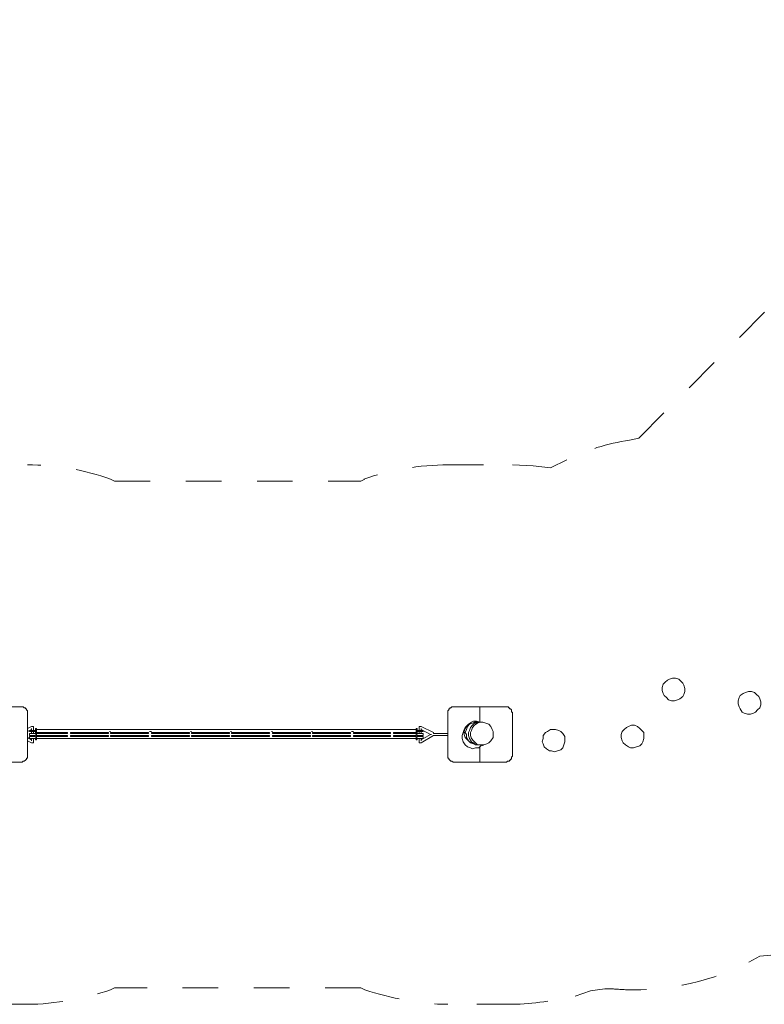
# Model space of a CAD drawing. Units: inches. Extents: x 39 to 174, y 124 to 183.
# Drawn here: x 138 to 157, y 125 to 150 of the extents above; entities that cross this region are included whole.
import ezdxf

# ---------------------------------------------------------------- set-up
doc = ezdxf.new("R2010")
doc.units = ezdxf.units.IN
doc.header["$MEASUREMENT"] = 0
for name, pattern in [('AI-Linetype-110', [1.76403, 0.882015, -0.882015]), ('AI-Linetype-111', [1.76403, 0.882015, -0.882015]), ('AI-Linetype-112', [1.76403, 0.882015, -0.882015]), ('AI-Linetype-113', [1.76403, 0.882015, -0.882015]), ('AI-Linetype-114', [1.76403, 0.882015, -0.882015]), ('AI-Linetype-115', [1.76403, 0.882015, -0.882015]), ('AI-Linetype-116', [1.76403, 0.882015, -0.882015]), ('AI-Linetype-117', [1.76403, 0.882015, -0.882015]), ('AI-Linetype-118', [1.76403, 0.882015, -0.882015]), ('AI-Linetype-119', [1.76403, 0.882015, -0.882015]), ('AI-Linetype-12', [1.76403, 0.882015, -0.882015]), ('AI-Linetype-120', [1.76403, 0.882015, -0.882015]), ('AI-Linetype-13', [1.76403, 0.882015, -0.882015]), ('AI-Linetype-14', [1.76403, 0.882015, -0.882015]), ('AI-Linetype-15', [1.76403, 0.882015, -0.882015]), ('AI-Linetype-45', [1.76403, 0.882015, -0.882015]), ('AI-Linetype-46', [1.76403, 0.882015, -0.882015]), ('AI-Linetype-47', [1.76403, 0.882015, -0.882015]), ('AI-Linetype-49', [1.76403, 0.882015, -0.882015]), ('AI-Linetype-50', [1.76403, 0.882015, -0.882015]), ('AI-Linetype-51', [1.76403, 0.882015, -0.882015]), ('AI-Linetype-52', [1.76403, 0.882015, -0.882015]), ('AI-Linetype-53', [1.76403, 0.882015, -0.882015]), ('AI-Linetype-54', [1.76403, 0.882015, -0.882015]), ('AI-Linetype-55', [1.76403, 0.882015, -0.882015]), ('AI-Linetype-56', [1.76403, 0.882015, -0.882015]), ('AI-Linetype-57', [1.76403, 0.882015, -0.882015]), ('AI-Linetype-58', [1.76403, 0.882015, -0.882015])]:
    doc.linetypes.add(name, pattern=pattern)
doc.layers.add('Ebene 1', color=7, linetype='Continuous')

# ---------------------------------------------------------------- blocks, each defined once
blk = doc.blocks.new('block 77')
at = {"layer": 'Ebene 1', "color": 250, "lineweight": 18}
for points in [[(148.463, 131.877), (148.819, 131.877)], [(148.463, 131.826), (148.819, 131.826)]]:
    blk.add_lwpolyline(points, dxfattribs=at)
blk = doc.blocks.new('block 78')
at = {"layer": 'Ebene 1', "color": 250, "lineweight": 18}
for points in [[(138.455, 131.953), (138.455, 131.928)], [(138.455, 131.953), (138.608, 131.953)], [(138.608, 131.928), (138.455, 131.928)], [(138.633, 132.004), (138.608, 132.004)], [(138.608, 131.953), (138.608, 132.004)], [(138.608, 131.928), (138.608, 131.953)], [(138.608, 131.953), (138.608, 131.953)], [(138.608, 131.877), (138.608, 131.928)], [(138.633, 132.004), (138.633, 131.902)], [(138.633, 131.978), (148.031, 131.978)], [(148.031, 131.877), (148.031, 132.004)], [(148.031, 132.004), (148.057, 132.004)], [(148.057, 132.004), (148.057, 131.953)], [(148.057, 131.953), (148.057, 131.928)], [(148.057, 131.953), (148.209, 131.953)], [(148.057, 131.902), (148.057, 131.928)], [(148.209, 131.928), (148.057, 131.928)], [(148.209, 131.928), (148.209, 131.953)], [(138.455, 131.877), (138.455, 131.826)], [(138.455, 131.877), (138.608, 131.877)], [(138.608, 131.826), (138.455, 131.826)], [(138.455, 131.801), (138.455, 131.75)], [(138.455, 131.801), (138.608, 131.801)], [(138.608, 131.75), (138.455, 131.75)], [(138.608, 131.877), (138.608, 131.902)], [(138.608, 131.851), (138.608, 131.877)], [(138.608, 131.877), (138.608, 131.877)], [(138.608, 131.801), (138.608, 131.826)], [(138.608, 131.801), (138.608, 131.826)], [(138.608, 131.801), (138.608, 131.801)], [(138.608, 131.75), (138.608, 131.775)], [(138.608, 131.724), (138.608, 131.75)], [(138.633, 131.724), (138.608, 131.724)], [(139.395, 131.902), (138.633, 131.902)], [(138.633, 131.902), (138.633, 131.801)], [(138.633, 131.877), (139.395, 131.877)], [(139.395, 131.826), (138.633, 131.826)], [(138.633, 131.826), (138.633, 131.724)], [(138.633, 131.801), (139.395, 131.801)], [(148.031, 131.75), (138.633, 131.75)], [(140.411, 131.902), (139.471, 131.902)], [(139.471, 131.877), (140.411, 131.877)], [(140.411, 131.826), (139.471, 131.826)], [(139.471, 131.801), (140.411, 131.801)], [(141.402, 131.902), (140.462, 131.902)], [(140.462, 131.877), (141.402, 131.877)], [(141.402, 131.826), (140.462, 131.826)], [(140.462, 131.801), (141.402, 131.801)], [(142.418, 131.902), (141.478, 131.902)], [(141.478, 131.877), (142.418, 131.877)], [(142.418, 131.826), (141.478, 131.826)], [(141.478, 131.801), (142.418, 131.801)], [(143.408, 131.902), (142.469, 131.902)], [(142.469, 131.877), (143.408, 131.877)], [(143.408, 131.826), (142.469, 131.826)], [(142.469, 131.801), (143.408, 131.801)], [(144.399, 131.902), (143.459, 131.902)], [(143.459, 131.877), (144.399, 131.877)], [(144.399, 131.826), (143.459, 131.826)], [(143.459, 131.801), (144.399, 131.801)], [(145.415, 131.902), (144.475, 131.902)], [(144.475, 131.877), (145.415, 131.877)], [(145.415, 131.826), (144.475, 131.826)], [(144.475, 131.801), (145.415, 131.801)], [(146.406, 131.902), (145.466, 131.902)], [(145.466, 131.877), (146.406, 131.877)], [(146.406, 131.826), (145.466, 131.826)], [(145.466, 131.801), (146.406, 131.801)], [(147.396, 131.902), (146.482, 131.902)], [(146.482, 131.877), (147.396, 131.877)], [(147.396, 131.826), (146.482, 131.826)], [(146.482, 131.801), (147.396, 131.801)], [(148.031, 131.902), (147.472, 131.902)], [(147.472, 131.877), (148.031, 131.877)], [(148.031, 131.826), (147.472, 131.826)], [(147.472, 131.801), (148.031, 131.801)], [(148.031, 131.801), (148.031, 131.902)], [(148.031, 131.724), (148.031, 131.826)], [(148.031, 131.724), (148.057, 131.724)], [(148.057, 131.902), (148.057, 131.877)], [(148.057, 131.902), (148.057, 131.902)], [(148.057, 131.877), (148.057, 131.851)], [(148.057, 131.877), (148.209, 131.877)], [(148.057, 131.826), (148.057, 131.801)], [(148.057, 131.826), (148.057, 131.801)], [(148.057, 131.826), (148.057, 131.826)], [(148.209, 131.826), (148.057, 131.826)], [(148.057, 131.801), (148.209, 131.801)], [(148.057, 131.775), (148.057, 131.75)], [(148.057, 131.75), (148.057, 131.724)], [(148.057, 131.75), (148.057, 131.75)], [(148.209, 131.75), (148.057, 131.75)], [(148.209, 131.826), (148.209, 131.877)], [(148.209, 131.75), (148.209, 131.801)]]:
    blk.add_lwpolyline(points, dxfattribs=at)
blk = doc.blocks.new('block 79')
at = {"layer": 'Ebene 1', "color": 250, "lineweight": 18}
for points in [[(140.437, 131.928), (140.462, 131.928)], [(141.427, 131.928), (141.478, 131.928)], [(142.443, 131.928), (142.469, 131.928)], [(143.434, 131.928), (143.459, 131.928)], [(144.45, 131.928), (144.475, 131.928)], [(145.44, 131.928), (145.466, 131.928)], [(146.431, 131.928), (146.482, 131.928)], [(148.107, 132.055), (148.107, 132.055)], [(148.107, 132.055), (148.107, 132.029)], [(148.107, 132.055), (148.107, 132.055)], [(148.107, 132.055), (148.107, 132.055)], [(148.107, 132.055), (148.107, 132.055)], [(148.107, 132.055), (148.107, 132.055)], [(148.133, 132.055), (148.107, 132.055)], [(148.107, 132.029), (148.107, 132.029)], [(148.107, 132.029), (148.107, 132.029)], [(148.107, 132.029), (148.107, 132.029)], [(148.107, 132.029), (148.107, 132.029)], [(148.107, 132.029), (148.107, 132.029)], [(148.107, 132.029), (148.107, 132.029)], [(148.107, 131.953), (148.107, 132.029)], [(148.107, 131.877), (148.107, 131.928)], [(148.133, 132.055), (148.133, 132.055)], [(148.463, 131.902), (148.158, 132.055)], [(148.158, 132.055), (148.158, 132.055)], [(148.158, 132.055), (148.158, 132.055)], [(148.158, 132.055), (148.158, 132.055)], [(148.158, 132.055), (148.158, 132.055)], [(148.158, 132.004), (148.158, 131.978)], [(148.158, 131.978), (148.158, 131.953)], [(148.158, 131.978), (148.158, 131.978)], [(148.158, 131.928), (148.158, 131.877)], [(139.395, 131.902), (139.395, 131.877)], [(139.395, 131.826), (139.395, 131.801)], [(139.471, 131.902), (139.471, 131.877)], [(139.471, 131.826), (139.471, 131.801)], [(140.411, 131.902), (140.411, 131.877)], [(140.411, 131.826), (140.411, 131.801)], [(140.462, 131.902), (140.462, 131.877)], [(140.462, 131.826), (140.462, 131.801)], [(141.402, 131.902), (141.402, 131.877)], [(141.402, 131.826), (141.402, 131.801)], [(141.478, 131.902), (141.478, 131.877)], [(141.478, 131.826), (141.478, 131.801)], [(142.418, 131.902), (142.418, 131.877)], [(142.418, 131.826), (142.418, 131.801)], [(142.469, 131.902), (142.469, 131.877)], [(142.469, 131.826), (142.469, 131.801)], [(143.408, 131.902), (143.408, 131.877)], [(143.408, 131.826), (143.408, 131.801)], [(143.459, 131.902), (143.459, 131.877)], [(143.459, 131.826), (143.459, 131.801)], [(144.399, 131.902), (144.399, 131.877)], [(144.399, 131.826), (144.399, 131.801)], [(144.475, 131.902), (144.475, 131.877)], [(144.475, 131.826), (144.475, 131.801)], [(145.415, 131.902), (145.415, 131.877)], [(145.415, 131.826), (145.415, 131.801)], [(145.466, 131.902), (145.466, 131.877)], [(145.466, 131.826), (145.466, 131.801)], [(146.406, 131.902), (146.406, 131.877)], [(146.406, 131.826), (146.406, 131.801)], [(146.482, 131.902), (146.482, 131.877)], [(146.482, 131.826), (146.482, 131.801)], [(147.396, 131.902), (147.396, 131.877)], [(147.396, 131.826), (147.396, 131.801)], [(147.472, 131.902), (147.472, 131.877)], [(147.472, 131.826), (147.472, 131.801)], [(148.107, 131.801), (148.107, 131.826)], [(148.107, 131.699), (148.107, 131.75)], [(148.107, 131.699), (148.107, 131.674)], [(148.107, 131.674), (148.107, 131.674)], [(148.107, 131.674), (148.107, 131.674)], [(148.107, 131.674), (148.107, 131.674)], [(148.107, 131.674), (148.107, 131.674)], [(148.107, 131.674), (148.107, 131.674)], [(148.107, 131.674), (148.107, 131.674)], [(148.107, 131.674), (148.107, 131.674)], [(148.107, 131.674), (148.107, 131.674)], [(148.107, 131.674), (148.107, 131.648)], [(148.463, 131.826), (148.158, 131.648)], [(148.158, 131.826), (148.158, 131.801)], [(148.158, 131.75), (148.158, 131.724)], [(148.158, 131.724), (148.158, 131.699)], [(148.158, 131.724), (148.158, 131.724)], [(148.463, 131.877), (148.463, 131.902)], [(148.463, 131.877), (148.463, 131.877)], [(148.463, 131.826), (148.463, 131.826)], [(148.463, 131.826), (148.463, 131.826)], [(148.107, 131.648), (148.133, 131.648)], [(148.107, 131.648), (148.107, 131.648)], [(148.107, 131.648), (148.107, 131.648)], [(148.133, 131.648), (148.133, 131.648)], [(148.158, 131.648), (148.158, 131.648)], [(148.158, 131.648), (148.158, 131.648)], [(148.158, 131.648), (148.158, 131.648)], [(148.158, 131.648), (148.158, 131.648)], [(148.158, 131.648), (148.158, 131.648)], [(148.158, 131.648), (148.158, 131.648)]]:
    blk.add_lwpolyline(points, dxfattribs=at)
blk = doc.blocks.new('block 80')
at = {"layer": 'Ebene 1', "color": 250, "lineweight": 18}
for points in [[(138.405, 132.004), (138.506, 132.055)], [(138.506, 131.978), (138.405, 131.928)], [(138.532, 132.055), (138.506, 132.055)], [(138.506, 132.055), (138.506, 132.055)], [(138.506, 132.055), (138.506, 132.055)], [(138.506, 132.055), (138.506, 132.055)], [(138.506, 132.055), (138.506, 132.055)], [(138.506, 131.978), (138.506, 132.004)], [(138.506, 131.953), (138.506, 131.978)], [(138.506, 131.978), (138.506, 131.978)], [(138.506, 131.877), (138.506, 131.928)], [(138.532, 132.055), (138.532, 132.055)], [(138.557, 132.055), (138.532, 132.055)], [(138.532, 132.055), (138.532, 132.055)], [(138.532, 132.055), (138.532, 132.055)], [(138.532, 132.055), (138.532, 132.055)], [(138.532, 132.055), (138.532, 132.055)], [(138.532, 132.055), (138.532, 132.055)], [(138.532, 132.055), (138.532, 132.055)], [(138.532, 132.055), (138.532, 132.055)], [(138.532, 132.055), (138.532, 132.055)], [(138.557, 132.055), (138.557, 132.055)], [(138.557, 132.055), (138.557, 132.055)], [(138.557, 132.029), (138.557, 132.055)], [(138.557, 132.055), (138.557, 132.055)], [(138.557, 132.055), (138.557, 132.055)], [(138.557, 132.055), (138.557, 132.055)], [(138.557, 132.055), (138.557, 132.055)], [(138.557, 132.029), (138.557, 131.953)], [(138.557, 132.029), (138.557, 132.029)], [(138.557, 132.029), (138.557, 132.029)], [(138.557, 132.029), (138.557, 132.029)], [(138.557, 132.029), (138.557, 132.029)], [(138.557, 132.029), (138.557, 132.029)], [(138.557, 132.029), (138.557, 132.029)], [(138.557, 131.928), (138.557, 131.877)], [(148.133, 132.055), (148.133, 132.055)], [(148.133, 132.055), (148.133, 132.055)], [(148.158, 132.055), (148.133, 132.055)], [(148.133, 132.055), (148.133, 132.055)], [(148.133, 132.055), (148.133, 132.055)], [(148.133, 132.055), (148.133, 132.055)], [(148.133, 132.055), (148.133, 132.055)], [(148.133, 132.055), (148.133, 132.055)], [(148.158, 132.055), (148.158, 132.055)], [(148.158, 132.055), (148.158, 132.055)], [(148.387, 131.851), (148.158, 131.978)], [(138.405, 131.775), (138.506, 131.724)], [(138.405, 131.699), (138.506, 131.648)], [(138.506, 131.801), (138.506, 131.826)], [(138.506, 131.724), (138.506, 131.75)], [(138.506, 131.699), (138.506, 131.724)], [(138.506, 131.724), (138.506, 131.724)], [(138.557, 131.826), (138.557, 131.801)], [(138.557, 131.75), (138.557, 131.699)], [(138.557, 131.674), (138.557, 131.699)], [(138.557, 131.674), (138.557, 131.674)], [(138.557, 131.674), (138.557, 131.674)], [(138.557, 131.674), (138.557, 131.674)], [(138.557, 131.674), (138.557, 131.674)], [(138.557, 131.674), (138.557, 131.674)], [(138.557, 131.674), (138.557, 131.674)], [(138.557, 131.674), (138.557, 131.674)], [(138.557, 131.674), (138.557, 131.674)], [(138.557, 131.648), (138.557, 131.674)], [(148.158, 131.724), (148.387, 131.851)], [(148.387, 131.851), (148.387, 131.851)], [(148.387, 131.851), (148.412, 131.851)], [(138.506, 131.648), (138.506, 131.648)], [(138.506, 131.648), (138.506, 131.648)], [(138.506, 131.648), (138.506, 131.648)], [(138.506, 131.648), (138.506, 131.648)], [(138.506, 131.648), (138.532, 131.648)], [(138.532, 131.648), (138.557, 131.648)], [(138.532, 131.648), (138.532, 131.648)], [(138.532, 131.648), (138.532, 131.648)], [(138.532, 131.648), (138.532, 131.648)], [(138.532, 131.648), (138.532, 131.648)], [(138.532, 131.648), (138.532, 131.648)], [(138.532, 131.648), (138.532, 131.648)], [(138.532, 131.648), (138.532, 131.648)], [(138.532, 131.648), (138.532, 131.648)], [(138.532, 131.648), (138.532, 131.648)], [(138.557, 131.648), (138.557, 131.648)], [(138.557, 131.648), (138.557, 131.648)], [(138.557, 131.648), (138.557, 131.648)], [(148.133, 131.648), (148.133, 131.648)], [(148.133, 131.648), (148.133, 131.648)], [(148.133, 131.648), (148.133, 131.648)], [(148.133, 131.648), (148.133, 131.648)], [(148.133, 131.648), (148.133, 131.648)], [(148.133, 131.648), (148.158, 131.648)], [(148.133, 131.648), (148.133, 131.648)], [(148.133, 131.648), (148.133, 131.648)]]:
    blk.add_lwpolyline(points, dxfattribs=at)
blk = doc.blocks.new('block 91')
at = {"layer": 'Ebene 1', "color": 250, "lineweight": 18}
for points in [[(138.252, 132.537), (137.617, 132.537)], [(138.278, 132.537), (138.252, 132.537)], [(138.252, 132.537), (138.252, 132.537)], [(138.303, 132.537), (138.278, 132.537)], [(138.328, 132.512), (138.303, 132.537)], [(138.303, 132.537), (138.303, 132.537)], [(138.354, 132.512), (138.328, 132.512)], [(138.328, 132.512), (138.328, 132.512)], [(138.354, 132.486), (138.354, 132.512)], [(138.379, 132.486), (138.354, 132.486)], [(138.354, 132.486), (138.354, 132.486)], [(138.379, 132.461), (138.379, 132.486)], [(138.405, 132.436), (138.379, 132.461)], [(138.379, 132.461), (138.379, 132.461)], [(138.405, 132.41), (138.405, 132.436)], [(138.405, 132.436), (138.405, 132.436)], [(138.405, 132.385), (138.405, 132.41)], [(138.405, 132.41), (138.405, 132.41)], [(138.405, 131.343), (138.405, 132.385)], [(138.405, 132.385), (138.405, 132.385)], [(138.278, 131.166), (138.303, 131.191)], [(138.303, 131.191), (138.303, 131.191)], [(138.303, 131.191), (138.328, 131.191)], [(138.328, 131.191), (138.354, 131.216)], [(138.328, 131.191), (138.328, 131.191)], [(138.354, 131.216), (138.379, 131.242)], [(138.354, 131.216), (138.354, 131.216)], [(138.354, 131.216), (138.354, 131.216)], [(138.379, 131.242), (138.379, 131.267)], [(138.379, 131.267), (138.405, 131.267)], [(138.379, 131.242), (138.379, 131.242)], [(138.405, 131.318), (138.405, 131.343)], [(138.405, 131.293), (138.405, 131.318)], [(138.405, 131.318), (138.405, 131.318)], [(138.405, 131.267), (138.405, 131.293)], [(138.405, 131.293), (138.405, 131.293)], [(137.617, 131.166), (138.252, 131.166)], [(138.252, 131.166), (138.252, 131.166)], [(138.252, 131.166), (138.278, 131.166)]]:
    blk.add_lwpolyline(points, dxfattribs=at)
blk = doc.blocks.new('block 92')
at = {"layer": 'Ebene 1', "color": 250, "lineweight": 18}
for points in [[(136.931, 132.537), (136.906, 132.537)], [(136.906, 132.537), (136.906, 132.512)], [(136.957, 132.537), (136.931, 132.537)], [(136.931, 132.537), (136.931, 132.537)], [(136.982, 132.537), (136.957, 132.537)], [(137.617, 132.182), (137.617, 132.537)], [(148.844, 132.461), (148.819, 132.436)], [(148.819, 132.436), (148.819, 132.436)], [(148.819, 132.436), (148.819, 132.41)], [(148.819, 132.41), (148.819, 132.41)], [(148.819, 132.41), (148.819, 132.385)], [(148.869, 132.486), (148.844, 132.486)], [(148.844, 132.486), (148.844, 132.461)], [(148.844, 132.461), (148.844, 132.461)], [(148.895, 132.512), (148.869, 132.512)], [(148.869, 132.512), (148.869, 132.486)], [(148.869, 132.486), (148.869, 132.486)], [(148.92, 132.537), (148.895, 132.512)], [(148.895, 132.512), (148.895, 132.512)], [(148.946, 132.537), (148.92, 132.537)], [(148.92, 132.537), (148.92, 132.537)], [(148.971, 132.537), (148.946, 132.537)], [(148.946, 132.537), (148.946, 132.537)], [(149.606, 132.537), (148.971, 132.537)], [(150.241, 132.537), (149.606, 132.537)], [(149.606, 132.537), (149.606, 132.156)], [(150.266, 132.537), (150.241, 132.537)], [(150.266, 132.537), (150.266, 132.537)], [(150.292, 132.537), (150.266, 132.537)], [(150.317, 132.537), (150.292, 132.537)], [(150.317, 132.512), (150.317, 132.537)], [(150.343, 132.512), (150.317, 132.512)], [(150.343, 132.486), (150.343, 132.512)], [(150.343, 132.512), (150.343, 132.512)], [(150.368, 132.486), (150.343, 132.486)], [(150.393, 132.461), (150.368, 132.486)], [(150.368, 132.486), (150.368, 132.486)], [(150.393, 132.436), (150.393, 132.461)], [(150.393, 132.461), (150.393, 132.461)], [(150.393, 132.41), (150.393, 132.436)], [(150.393, 132.436), (150.393, 132.436)], [(150.419, 132.41), (150.393, 132.41)], [(150.419, 132.385), (150.419, 132.41)], [(148.819, 132.385), (148.819, 132.385)], [(148.819, 132.385), (148.819, 131.343)], [(150.419, 131.343), (150.419, 132.385)], [(150.419, 132.385), (150.419, 132.385)], [(137.617, 131.166), (137.617, 131.547)], [(149.606, 131.166), (149.606, 131.547)], [(149.708, 131.597), (149.682, 131.597)], [(149.682, 131.597), (149.682, 131.572)], [(136.855, 131.216), (136.855, 131.216)], [(136.855, 131.216), (136.881, 131.216)], [(136.881, 131.216), (136.881, 131.191)], [(136.881, 131.191), (136.906, 131.191)], [(136.906, 131.191), (136.906, 131.191)], [(136.906, 131.191), (136.931, 131.191)], [(136.931, 131.191), (136.931, 131.166)], [(148.819, 131.343), (148.819, 131.318)], [(148.819, 131.318), (148.819, 131.318)], [(148.819, 131.318), (148.819, 131.293)], [(148.819, 131.293), (148.819, 131.293)], [(148.819, 131.293), (148.819, 131.267)], [(148.819, 131.267), (148.844, 131.267)], [(148.844, 131.267), (148.844, 131.242)], [(148.844, 131.242), (148.844, 131.242)], [(148.844, 131.242), (148.869, 131.216)], [(148.869, 131.216), (148.869, 131.216)], [(148.869, 131.216), (148.869, 131.216)], [(148.869, 131.216), (148.895, 131.191)], [(148.895, 131.191), (148.895, 131.191)], [(148.895, 131.191), (148.92, 131.191)], [(148.92, 131.191), (148.92, 131.191)], [(148.92, 131.191), (148.946, 131.166)], [(150.266, 131.166), (150.292, 131.191)], [(150.292, 131.191), (150.317, 131.191)], [(150.317, 131.191), (150.317, 131.191)], [(150.317, 131.191), (150.343, 131.191)], [(150.343, 131.191), (150.343, 131.216)], [(150.343, 131.216), (150.343, 131.216)], [(150.343, 131.216), (150.368, 131.216)], [(150.368, 131.216), (150.368, 131.242)], [(150.368, 131.242), (150.393, 131.242)], [(150.393, 131.293), (150.419, 131.318)], [(150.393, 131.267), (150.393, 131.293)], [(150.393, 131.293), (150.393, 131.293)], [(150.393, 131.242), (150.393, 131.267)], [(150.393, 131.267), (150.393, 131.267)], [(150.419, 131.318), (150.419, 131.343)], [(150.419, 131.318), (150.419, 131.318)], [(136.931, 131.166), (136.957, 131.166)], [(136.957, 131.166), (136.982, 131.166)], [(136.982, 131.166), (137.617, 131.166)], [(148.946, 131.166), (148.946, 131.166)], [(148.946, 131.166), (148.971, 131.166)], [(148.971, 131.166), (149.606, 131.166)], [(149.606, 131.166), (150.241, 131.166)], [(150.241, 131.166), (150.266, 131.166)], [(150.266, 131.166), (150.266, 131.166)]]:
    blk.add_lwpolyline(points, dxfattribs=at)
blk = doc.blocks.new('block 103')
at = {"layer": 'Ebene 1', "color": 250, "lineweight": 18}
for points in [[(149.606, 132.156), (149.555, 132.131)], [(149.682, 132.156), (149.606, 132.156)]]:
    blk.add_lwpolyline(points, dxfattribs=at)
blk = doc.blocks.new('block 104')
at = {"layer": 'Ebene 1', "color": 250, "lineweight": 18}
for points in [[(149.454, 132.182), (149.403, 132.156)], [(149.53, 132.182), (149.454, 132.182)], [(149.606, 132.156), (149.53, 132.182)], [(149.2, 131.902), (149.225, 131.978)], [(149.25, 132.029), (149.225, 131.978)], [(149.25, 132.004), (149.225, 131.928)], [(149.225, 131.928), (149.225, 131.851)], [(149.301, 132.08), (149.25, 132.029)], [(149.276, 132.055), (149.25, 132.004)], [(149.25, 131.902), (149.276, 131.978)], [(149.327, 132.105), (149.276, 132.055)], [(149.276, 131.978), (149.301, 132.055)], [(149.301, 132.055), (149.352, 132.105)], [(149.327, 132.105), (149.301, 132.08)], [(149.403, 132.156), (149.327, 132.105)], [(149.327, 131.902), (149.352, 131.953)], [(149.327, 131.902), (149.352, 131.953)], [(149.352, 132.105), (149.428, 132.131)], [(149.352, 131.953), (149.377, 132.029)], [(149.352, 131.953), (149.377, 132.029)], [(149.377, 132.029), (149.428, 132.08)], [(149.377, 132.029), (149.428, 132.08)], [(149.403, 131.953), (149.377, 131.902)], [(149.428, 132.029), (149.403, 131.953)], [(149.479, 132.156), (149.428, 132.131)], [(149.428, 132.08), (149.479, 132.131)], [(149.428, 132.08), (149.479, 132.131)], [(149.479, 132.08), (149.428, 132.029)], [(149.555, 132.156), (149.479, 132.156)], [(149.555, 132.131), (149.479, 132.08)], [(149.479, 132.131), (149.555, 132.131)], [(149.479, 132.131), (149.555, 132.131)], [(149.581, 132.156), (149.555, 132.131)], [(149.631, 132.156), (149.555, 132.156)], [(149.555, 132.131), (149.555, 132.131)], [(149.581, 132.156), (149.657, 132.156)], [(149.631, 132.156), (149.606, 132.156)], [(149.657, 132.156), (149.631, 132.156)], [(149.657, 132.156), (149.682, 132.156)], [(149.758, 132.131), (149.682, 132.156)], [(149.835, 132.105), (149.758, 132.131)], [(149.885, 132.055), (149.835, 132.105)], [(149.911, 131.978), (149.885, 132.055)], [(149.936, 131.928), (149.911, 131.978)], [(149.936, 131.851), (149.936, 131.928)], [(149.174, 131.826), (149.2, 131.902)], [(149.25, 131.775), (149.225, 131.851)], [(149.25, 131.775), (149.225, 131.851)], [(149.276, 131.851), (149.25, 131.902)], [(149.301, 131.724), (149.25, 131.775)], [(149.301, 131.724), (149.25, 131.775)], [(149.276, 131.826), (149.276, 131.851)], [(149.276, 131.826), (149.276, 131.775)], [(149.276, 131.775), (149.327, 131.699)], [(149.352, 131.674), (149.301, 131.724)], [(149.352, 131.674), (149.301, 131.724)], [(149.327, 131.826), (149.327, 131.902)], [(149.327, 131.826), (149.327, 131.902)], [(149.352, 131.75), (149.327, 131.826)], [(149.352, 131.75), (149.327, 131.826)], [(149.327, 131.699), (149.377, 131.648)], [(149.403, 131.674), (149.352, 131.75)], [(149.403, 131.674), (149.352, 131.75)], [(149.428, 131.648), (149.352, 131.674)], [(149.428, 131.648), (149.352, 131.674)], [(149.377, 131.902), (149.377, 131.826)], [(149.377, 131.826), (149.403, 131.75)], [(149.403, 131.75), (149.454, 131.699)], [(149.454, 131.648), (149.403, 131.674)], [(149.454, 131.648), (149.403, 131.674)], [(149.454, 131.699), (149.504, 131.648)], [(149.835, 131.648), (149.885, 131.699)], [(149.885, 131.699), (149.936, 131.775)], [(149.936, 131.775), (149.936, 131.851)], [(149.377, 131.648), (149.454, 131.623)], [(149.377, 131.521), (149.428, 131.496)], [(149.428, 131.496), (149.377, 131.521)], [(149.428, 131.648), (149.428, 131.648)], [(149.504, 131.597), (149.428, 131.648)], [(149.428, 131.648), (149.428, 131.648)], [(149.428, 131.496), (149.504, 131.521)], [(149.504, 131.521), (149.428, 131.496)], [(149.504, 131.597), (149.454, 131.648)], [(149.504, 131.597), (149.454, 131.648)], [(149.504, 131.648), (149.555, 131.597)], [(149.504, 131.597), (149.581, 131.597)], [(149.504, 131.521), (149.581, 131.521)], [(149.581, 131.521), (149.504, 131.521)], [(149.555, 131.597), (149.631, 131.597)], [(149.581, 131.597), (149.657, 131.597)], [(149.581, 131.521), (149.631, 131.572)], [(149.631, 131.572), (149.581, 131.521)], [(149.606, 131.597), (149.631, 131.597)], [(149.631, 131.597), (149.708, 131.597)], [(149.631, 131.572), (149.657, 131.597)], [(149.657, 131.597), (149.631, 131.572)], [(149.657, 131.597), (149.657, 131.597)], [(149.708, 131.597), (149.784, 131.623)], [(149.784, 131.623), (149.835, 131.648)]]:
    blk.add_lwpolyline(points, dxfattribs=at)
blk = doc.blocks.new('block 105')
at = {"layer": 'Ebene 1', "color": 250, "lineweight": 18}
for points in [[(165.887, 150.952), (165.811, 150.927)], [(165.811, 150.927), (165.887, 150.952)], [(165.938, 150.978), (165.887, 150.952)], [(165.887, 150.952), (165.938, 150.978)], [(166.091, 150.927), (166.065, 150.952)], [(165.684, 150.749), (165.659, 150.698)], [(165.659, 150.698), (165.684, 150.749)], [(165.659, 150.698), (165.684, 150.597)], [(165.684, 150.622), (165.659, 150.698)], [(165.735, 150.876), (165.684, 150.8)], [(165.71, 150.825), (165.684, 150.749)], [(165.684, 150.749), (165.71, 150.825)], [(165.71, 150.749), (165.684, 150.673)], [(165.76, 150.876), (165.71, 150.825)], [(165.71, 150.825), (165.76, 150.876)], [(165.76, 150.8), (165.71, 150.749)], [(165.735, 150.876), (165.76, 150.876)], [(165.811, 150.927), (165.76, 150.876)], [(165.76, 150.876), (165.811, 150.927)], [(165.811, 150.851), (165.76, 150.8)], [(165.887, 150.876), (165.811, 150.851)], [(165.964, 150.901), (165.887, 150.876)], [(166.04, 150.876), (165.964, 150.901)], [(166.091, 150.851), (166.04, 150.876)], [(166.091, 150.927), (166.167, 150.901)], [(166.091, 150.927), (166.167, 150.901)], [(166.091, 150.927), (166.167, 150.927)], [(166.167, 150.8), (166.091, 150.851)], [(166.243, 150.901), (166.167, 150.927)], [(166.167, 150.901), (166.218, 150.876)], [(166.167, 150.901), (166.218, 150.876)], [(166.192, 150.749), (166.167, 150.8)], [(166.192, 150.901), (166.192, 150.901)], [(166.218, 150.673), (166.192, 150.749)], [(166.218, 150.876), (166.268, 150.8)], [(166.218, 150.876), (166.268, 150.8)], [(166.218, 150.724), (166.243, 150.647)], [(166.218, 150.724), (166.218, 150.724)], [(166.294, 150.851), (166.243, 150.901)], [(166.268, 150.8), (166.294, 150.749)], [(166.268, 150.8), (166.294, 150.749)], [(166.345, 150.8), (166.294, 150.851)], [(166.294, 150.749), (166.319, 150.673)], [(166.294, 150.749), (166.319, 150.673)], [(166.319, 150.825), (166.37, 150.774)], [(166.37, 150.724), (166.345, 150.8)], [(166.37, 150.774), (166.395, 150.724)], [(166.37, 150.647), (166.37, 150.724)], [(166.421, 150.647), (166.395, 150.724)], [(165.684, 150.673), (165.684, 150.597)], [(165.684, 150.622), (165.684, 150.622)], [(165.684, 150.597), (165.684, 150.546)], [(165.684, 150.546), (165.71, 150.47)], [(165.71, 150.47), (165.76, 150.419)], [(166.167, 150.419), (166.192, 150.47)], [(166.218, 150.47), (166.167, 150.419)], [(166.218, 150.47), (166.167, 150.419)], [(166.192, 150.47), (166.218, 150.546)], [(166.243, 150.622), (166.218, 150.673)], [(166.218, 150.546), (166.243, 150.622)], [(166.268, 150.52), (166.218, 150.47)], [(166.268, 150.52), (166.218, 150.47)], [(166.243, 150.647), (166.243, 150.647)], [(166.294, 150.597), (166.268, 150.52)], [(166.294, 150.597), (166.268, 150.52)], [(166.319, 150.673), (166.294, 150.597)], [(166.319, 150.673), (166.294, 150.597)], [(166.294, 150.444), (166.345, 150.495)], [(166.319, 150.444), (166.37, 150.495)], [(166.345, 150.495), (166.37, 150.571)], [(166.37, 150.571), (166.37, 150.647)], [(166.37, 150.495), (166.395, 150.571)], [(166.395, 150.571), (166.421, 150.647)], [(165.76, 150.419), (165.811, 150.368)], [(165.811, 150.368), (165.887, 150.343)], [(165.887, 150.343), (165.964, 150.317)], [(165.964, 150.317), (166.04, 150.343)], [(166.04, 150.343), (166.091, 150.368)], [(166.091, 150.368), (166.167, 150.419)], [(166.091, 150.368), (166.116, 150.368)], [(166.091, 150.368), (166.167, 150.368)], [(166.116, 150.368), (166.192, 150.368)], [(166.167, 150.419), (166.167, 150.419)], [(166.167, 150.419), (166.167, 150.419)], [(166.167, 150.368), (166.243, 150.393)], [(166.192, 150.368), (166.268, 150.393)], [(166.243, 150.393), (166.268, 150.444)], [(166.268, 150.393), (166.319, 150.444)], [(166.294, 150.444), (166.268, 150.444)], [(149.2, 131.902), (149.174, 131.826)], [(149.174, 131.826), (149.174, 131.826)], [(149.174, 131.826), (149.174, 131.75)], [(149.174, 131.75), (149.2, 131.674)], [(149.2, 131.902), (149.2, 131.902)], [(149.2, 131.674), (149.25, 131.597)], [(149.2, 131.674), (149.2, 131.674)], [(149.25, 131.597), (149.301, 131.547)], [(149.301, 131.547), (149.377, 131.521)], [(149.631, 131.572), (149.682, 131.597)]]:
    blk.add_lwpolyline(points, dxfattribs=at)
blk = doc.blocks.new('block 131')
at = {"layer": 'Ebene 1', "color": 250, "lineweight": 18}
for points in [[(127.127, 134.417), (127.178, 134.468)], [(127.178, 134.468), (127.254, 134.468)], [(127.254, 134.468), (127.305, 134.493)], [(127.305, 134.493), (127.381, 134.468)], [(127.381, 134.468), (127.432, 134.468)], [(127.432, 134.468), (127.483, 134.417)], [(127.483, 134.417), (127.508, 134.366)], [(128.651, 133.629), (128.626, 133.553)], [(128.676, 133.655), (128.651, 133.629)], [(128.702, 133.68), (128.676, 133.655)], [(129.057, 133.629), (129.032, 133.655)], [(129.083, 133.553), (129.057, 133.629)], [(128.626, 133.553), (128.626, 133.502)], [(128.626, 133.426), (128.626, 133.502)], [(128.651, 133.375), (128.626, 133.426)], [(129.083, 133.426), (129.057, 133.375)], [(129.108, 133.502), (129.083, 133.553)], [(129.108, 133.502), (129.083, 133.426)], [(128.676, 133.325), (128.651, 133.375)], [(128.727, 133.299), (128.676, 133.325)], [(128.803, 133.274), (128.727, 133.299)], [(128.854, 133.248), (128.803, 133.274)], [(128.93, 133.274), (128.854, 133.248)], [(128.981, 133.299), (128.93, 133.274)], [(129.032, 133.325), (128.981, 133.299)], [(129.057, 133.375), (129.032, 133.325)], [(154.153, 133.096), (154.203, 133.147)], [(154.203, 133.147), (154.254, 133.198)], [(154.254, 133.198), (154.305, 133.223)], [(154.305, 133.223), (154.381, 133.248)], [(154.381, 133.248), (154.457, 133.248)], [(154.457, 133.248), (154.534, 133.223)], [(154.534, 133.223), (154.584, 133.172)], [(154.584, 133.172), (154.635, 133.121)], [(154.127, 133.02), (154.153, 133.096)], [(154.127, 132.944), (154.127, 133.02)], [(154.153, 132.867), (154.127, 132.944)], [(154.635, 133.121), (154.661, 133.071)], [(154.661, 133.071), (154.686, 132.994)], [(154.686, 132.918), (154.661, 132.842)], [(154.686, 132.994), (154.686, 132.918)], [(156.134, 132.867), (156.185, 132.893)], [(156.185, 132.893), (156.261, 132.918)], [(156.261, 132.918), (156.337, 132.918)], [(156.337, 132.918), (156.413, 132.893)], [(156.413, 132.893), (156.464, 132.842)], [(154.178, 132.817), (154.153, 132.867)], [(154.229, 132.766), (154.178, 132.817)], [(154.28, 132.715), (154.229, 132.766)], [(154.356, 132.69), (154.28, 132.715)], [(154.432, 132.69), (154.356, 132.69)], [(154.508, 132.715), (154.432, 132.69)], [(154.559, 132.74), (154.508, 132.715)], [(154.635, 132.791), (154.559, 132.74)], [(154.661, 132.842), (154.635, 132.791)], [(156.007, 132.69), (156.032, 132.766)], [(156.007, 132.613), (156.007, 132.69)], [(156.032, 132.766), (156.058, 132.817)], [(156.058, 132.817), (156.134, 132.867)], [(156.464, 132.842), (156.515, 132.791)], [(156.515, 132.791), (156.54, 132.74)], [(156.54, 132.74), (156.566, 132.664)], [(156.566, 132.664), (156.566, 132.588)], [(156.032, 132.537), (156.007, 132.613)], [(156.058, 132.486), (156.032, 132.537)], [(156.108, 132.41), (156.058, 132.486)], [(156.159, 132.385), (156.108, 132.41)], [(156.439, 132.41), (156.388, 132.385)], [(156.489, 132.461), (156.439, 132.41)], [(156.54, 132.512), (156.489, 132.461)], [(156.566, 132.588), (156.54, 132.512)], [(156.235, 132.359), (156.159, 132.385)], [(156.312, 132.359), (156.235, 132.359)], [(156.388, 132.385), (156.312, 132.359)], [(153.619, 131.953), (153.67, 131.902)], [(133.045, 131.699), (133.071, 131.75)], [(133.045, 131.623), (133.045, 131.699)], [(133.071, 131.75), (133.121, 131.801)], [(133.121, 131.801), (133.172, 131.826)], [(133.172, 131.826), (133.223, 131.851)], [(133.223, 131.851), (133.299, 131.877)], [(133.299, 131.877), (133.35, 131.851)], [(133.35, 131.851), (133.401, 131.826)], [(133.401, 131.826), (133.452, 131.801)], [(133.452, 131.801), (133.502, 131.75)], [(133.502, 131.75), (133.528, 131.699)], [(133.528, 131.623), (133.528, 131.699)], [(153.645, 131.674), (153.619, 131.623)], [(153.67, 131.75), (153.645, 131.674)], [(153.67, 131.902), (153.67, 131.826)], [(153.67, 131.826), (153.67, 131.75)], [(133.045, 131.572), (133.045, 131.623)], [(133.045, 131.572), (133.071, 131.496)], [(133.071, 131.496), (133.121, 131.47)], [(133.121, 131.47), (133.147, 131.445)], [(133.502, 131.521), (133.528, 131.572)], [(133.528, 131.572), (133.528, 131.623)], [(153.568, 131.572), (153.492, 131.547)], [(153.619, 131.623), (153.568, 131.572)]]:
    blk.add_lwpolyline(points, dxfattribs=at)
blk = doc.blocks.new('block 132')
at = {"layer": 'Ebene 1', "color": 250, "lineweight": 18}
for points in [[(165.456, 146.99), (165.481, 147.066)], [(165.43, 146.914), (165.456, 146.99)], [(165.43, 146.863), (165.43, 146.914)], [(165.456, 146.787), (165.43, 146.863)], [(165.506, 146.71), (165.456, 146.787)], [(165.557, 146.66), (165.506, 146.71)], [(165.633, 146.634), (165.557, 146.66)], [(165.684, 146.609), (165.633, 146.634)], [(165.76, 146.634), (165.684, 146.609)], [(165.837, 146.634), (165.76, 146.634)], [(166.421, 145.796), (166.472, 145.847)], [(166.472, 145.847), (166.522, 145.923)], [(166.522, 145.923), (166.573, 145.948)], [(166.573, 145.948), (166.649, 145.974)], [(166.649, 145.974), (166.726, 145.974)], [(166.726, 145.974), (166.776, 145.974)], [(166.776, 145.974), (166.853, 145.923)], [(166.853, 145.923), (166.903, 145.872)], [(166.903, 145.872), (166.954, 145.821)], [(166.954, 145.821), (166.98, 145.745)], [(166.421, 145.72), (166.421, 145.796)], [(166.421, 145.644), (166.421, 145.72)], [(166.446, 145.567), (166.421, 145.644)], [(166.954, 145.593), (166.929, 145.542)], [(166.98, 145.669), (166.954, 145.593)], [(166.98, 145.745), (166.98, 145.669)], [(166.472, 145.517), (166.446, 145.567)], [(166.522, 145.466), (166.472, 145.517)], [(166.599, 145.44), (166.522, 145.466)], [(166.675, 145.415), (166.599, 145.44)], [(166.751, 145.415), (166.675, 145.415)], [(166.802, 145.44), (166.751, 145.415)], [(166.878, 145.491), (166.802, 145.44)], [(166.929, 145.542), (166.878, 145.491)], [(165.811, 144.069), (165.862, 144.12)], [(165.862, 144.12), (165.913, 144.17)], [(165.913, 144.17), (165.989, 144.196)], [(165.989, 144.196), (166.065, 144.196)], [(166.065, 144.196), (166.141, 144.17)], [(166.141, 144.17), (166.192, 144.145)], [(166.192, 144.145), (166.243, 144.094)], [(165.76, 143.942), (165.786, 144.018)], [(165.76, 143.866), (165.76, 143.942)], [(165.786, 143.789), (165.76, 143.866)], [(165.786, 144.018), (165.811, 144.069)], [(166.243, 144.094), (166.294, 144.018)], [(166.294, 144.018), (166.319, 143.967)], [(166.319, 143.891), (166.294, 143.815)], [(166.319, 143.967), (166.319, 143.891)], [(165.837, 143.739), (165.786, 143.789)], [(165.887, 143.688), (165.837, 143.739)], [(165.938, 143.637), (165.887, 143.688)], [(166.014, 143.637), (165.938, 143.637)], [(166.091, 143.637), (166.014, 143.637)], [(166.167, 143.662), (166.091, 143.637)], [(166.218, 143.688), (166.167, 143.662)], [(166.268, 143.739), (166.218, 143.688)], [(166.294, 143.815), (166.268, 143.739)], [(151.232, 131.902), (151.282, 131.928)], [(151.282, 131.928), (151.359, 131.978)], [(151.359, 131.978), (151.409, 131.978)], [(151.409, 131.978), (151.486, 131.978)], [(151.486, 131.978), (151.562, 131.953)], [(151.562, 131.953), (151.613, 131.928)], [(151.613, 131.928), (151.663, 131.877)], [(153.111, 131.851), (153.137, 131.928)], [(153.137, 131.928), (153.187, 131.978)], [(153.187, 131.978), (153.238, 132.029)], [(153.238, 132.029), (153.289, 132.055)], [(153.289, 132.055), (153.365, 132.08)], [(153.365, 132.08), (153.441, 132.08)], [(153.441, 132.08), (153.518, 132.055)], [(153.518, 132.055), (153.568, 132.004)], [(153.568, 132.004), (153.619, 131.953)], [(151.155, 131.674), (151.181, 131.75)], [(151.181, 131.623), (151.155, 131.674)], [(151.181, 131.826), (151.232, 131.902)], [(151.181, 131.75), (151.181, 131.826)], [(151.663, 131.877), (151.714, 131.801)], [(151.714, 131.674), (151.689, 131.597)], [(151.714, 131.801), (151.714, 131.724)], [(151.714, 131.724), (151.714, 131.674)], [(153.111, 131.775), (153.111, 131.851)], [(153.137, 131.699), (153.111, 131.775)], [(153.162, 131.648), (153.137, 131.699)], [(151.206, 131.547), (151.181, 131.623)], [(151.257, 131.496), (151.206, 131.547)], [(151.333, 131.445), (151.257, 131.496)], [(151.384, 131.445), (151.333, 131.445)], [(151.46, 131.42), (151.384, 131.445)], [(151.536, 131.445), (151.46, 131.42)], [(151.613, 131.47), (151.536, 131.445)], [(151.663, 131.521), (151.613, 131.47)], [(151.689, 131.597), (151.663, 131.521)], [(153.213, 131.597), (153.162, 131.648)], [(153.289, 131.547), (153.213, 131.597)], [(153.34, 131.521), (153.289, 131.547)], [(153.416, 131.521), (153.34, 131.521)], [(153.492, 131.547), (153.416, 131.521)]]:
    blk.add_lwpolyline(points, dxfattribs=at)
blk = doc.blocks.new('block 17')
at = {"layer": 'Ebene 1'}
for name in ['block 91', 'block 103', 'block 105', 'block 132', 'block 131', 'block 92', 'block 104', 'block 80', 'block 78', 'block 79', 'block 77']:
    blk.add_blockref(name, (0, 0), dxfattribs=at)
blk = doc.blocks.new('block 157')
at = {"layer": 'Ebene 1', "color": 250, "linetype": 'AI-Linetype-12', "lineweight": 18}
blk.add_open_spline([(152.857, 125.552), (153.01, 125.552), (153.213, 125.527), (153.391, 125.527), (154.483, 125.527), (155.6, 125.806), (156.54, 126.365)], degree=3, knots=[0, 0, 0, 0, 1, 1, 1, 2, 2, 2, 2], dxfattribs=at)
blk = doc.blocks.new('block 158')
at = {"layer": 'Ebene 1', "color": 250, "linetype": 'AI-Linetype-13', "lineweight": 18}
blk.add_open_spline([(150.419, 125.171), (150.927, 125.171), (151.46, 125.273), (151.968, 125.374)], degree=3, dxfattribs=at)
blk = doc.blocks.new('block 159')
at = {"layer": 'Ebene 1', "color": 250, "linetype": 'AI-Linetype-14', "lineweight": 18}
blk.add_open_spline([(146.761, 125.527), (147.396, 125.324), (148.133, 125.171), (148.819, 125.171), (148.819, 125.171), (148.819, 125.171), (148.819, 125.171)], degree=3, knots=[0, 0, 0, 0, 1, 1, 1, 2, 2, 2, 2], dxfattribs=at)
blk = doc.blocks.new('block 160')
at = {"layer": 'Ebene 1', "color": 250, "linetype": 'AI-Linetype-15', "lineweight": 18}
blk.add_open_spline([(138.405, 125.171), (139.09, 125.171), (139.852, 125.324), (140.462, 125.527)], degree=3, dxfattribs=at)
blk = doc.blocks.new('block 190')
at = {"layer": 'Ebene 1', "color": 250, "linetype": 'AI-Linetype-45', "lineweight": 18}
blk.add_open_spline([(140.462, 138.176), (139.852, 138.405), (139.09, 138.532), (138.405, 138.532), (138.405, 138.532), (138.405, 138.532), (138.405, 138.532)], degree=3, knots=[0, 0, 0, 0, 1, 1, 1, 2, 2, 2, 2], dxfattribs=at)
blk = doc.blocks.new('block 191')
at = {"layer": 'Ebene 1', "color": 250, "linetype": 'AI-Linetype-46', "lineweight": 18}
blk.add_open_spline([(148.819, 138.532), (148.133, 138.532), (147.371, 138.405), (146.736, 138.176)], degree=3, dxfattribs=at)
blk = doc.blocks.new('block 192')
at = {"layer": 'Ebene 1', "color": 250, "linetype": 'AI-Linetype-47', "lineweight": 18}
blk.add_open_spline([(153.314, 139.141), (152.781, 139.065), (152.222, 138.887), (151.765, 138.659)], degree=3, dxfattribs=at)
blk = doc.blocks.new('block 194')
at = {"layer": 'Ebene 1', "color": 250, "linetype": 'AI-Linetype-49', "lineweight": 18}
blk.add_lwpolyline([(153.543, 139.192), (159.639, 145.288)], dxfattribs=at)
blk = doc.blocks.new('block 195')
at = {"layer": 'Ebene 1', "color": 250, "linetype": 'AI-Linetype-50', "lineweight": 18}
blk.add_lwpolyline([(153.314, 139.141), (153.543, 139.192)], dxfattribs=at)
blk = doc.blocks.new('block 196')
at = {"layer": 'Ebene 1', "color": 250, "linetype": 'AI-Linetype-51', "lineweight": 18}
blk.add_lwpolyline([(151.359, 138.455), (151.765, 138.659)], dxfattribs=at)
blk = doc.blocks.new('block 197')
at = {"layer": 'Ebene 1', "color": 250, "linetype": 'AI-Linetype-52', "lineweight": 18}
blk.add_lwpolyline([(150.927, 138.506), (151.359, 138.455)], dxfattribs=at)
blk = doc.blocks.new('block 198')
at = {"layer": 'Ebene 1', "color": 250, "linetype": 'AI-Linetype-53', "lineweight": 18}
blk.add_lwpolyline([(150.419, 138.532), (150.927, 138.506)], dxfattribs=at)
blk = doc.blocks.new('block 199')
at = {"layer": 'Ebene 1', "color": 250, "linetype": 'AI-Linetype-54', "lineweight": 18}
blk.add_lwpolyline([(148.819, 138.532), (150.419, 138.532)], dxfattribs=at)
blk = doc.blocks.new('block 200')
at = {"layer": 'Ebene 1', "color": 250, "linetype": 'AI-Linetype-55', "lineweight": 18}
blk.add_lwpolyline([(146.66, 138.125), (146.761, 138.176)], dxfattribs=at)
blk = doc.blocks.new('block 201')
at = {"layer": 'Ebene 1', "color": 250, "linetype": 'AI-Linetype-56', "lineweight": 18}
blk.add_lwpolyline([(140.564, 138.125), (146.66, 138.125)], dxfattribs=at)
blk = doc.blocks.new('block 202')
at = {"layer": 'Ebene 1', "color": 250, "linetype": 'AI-Linetype-57', "lineweight": 18}
blk.add_lwpolyline([(140.462, 138.176), (140.564, 138.125)], dxfattribs=at)
blk = doc.blocks.new('block 203')
at = {"layer": 'Ebene 1', "color": 250, "linetype": 'AI-Linetype-58', "lineweight": 18}
blk.add_lwpolyline([(136.804, 138.532), (138.405, 138.532)], dxfattribs=at)
blk = doc.blocks.new('block 255')
at = {"layer": 'Ebene 1', "color": 250, "linetype": 'AI-Linetype-110', "lineweight": 18}
blk.add_lwpolyline([(138.405, 125.171), (136.804, 125.171)], dxfattribs=at)
blk = doc.blocks.new('block 256')
at = {"layer": 'Ebene 1', "color": 250, "linetype": 'AI-Linetype-111', "lineweight": 18}
blk.add_lwpolyline([(140.564, 125.578), (140.462, 125.527)], dxfattribs=at)
blk = doc.blocks.new('block 257')
at = {"layer": 'Ebene 1', "color": 250, "linetype": 'AI-Linetype-112', "lineweight": 18}
blk.add_lwpolyline([(146.66, 125.578), (140.564, 125.578)], dxfattribs=at)
blk = doc.blocks.new('block 258')
at = {"layer": 'Ebene 1', "color": 250, "linetype": 'AI-Linetype-113', "lineweight": 18}
blk.add_lwpolyline([(146.761, 125.527), (146.66, 125.578)], dxfattribs=at)
blk = doc.blocks.new('block 259')
at = {"layer": 'Ebene 1', "color": 250, "linetype": 'AI-Linetype-114', "lineweight": 18}
blk.add_lwpolyline([(150.419, 125.171), (148.819, 125.171)], dxfattribs=at)
blk = doc.blocks.new('block 260')
at = {"layer": 'Ebene 1', "color": 250, "linetype": 'AI-Linetype-115', "lineweight": 18}
blk.add_lwpolyline([(152.349, 125.501), (151.968, 125.374)], dxfattribs=at)
blk = doc.blocks.new('block 261')
at = {"layer": 'Ebene 1', "color": 250, "linetype": 'AI-Linetype-116', "lineweight": 18}
blk.add_lwpolyline([(152.527, 125.527), (152.349, 125.501)], dxfattribs=at)
blk = doc.blocks.new('block 262')
at = {"layer": 'Ebene 1', "color": 250, "linetype": 'AI-Linetype-117', "lineweight": 18}
blk.add_lwpolyline([(152.705, 125.552), (152.527, 125.527)], dxfattribs=at)
blk = doc.blocks.new('block 263')
at = {"layer": 'Ebene 1', "color": 250, "linetype": 'AI-Linetype-118', "lineweight": 18}
blk.add_lwpolyline([(152.857, 125.552), (152.705, 125.552)], dxfattribs=at)
blk = doc.blocks.new('block 264')
at = {"layer": 'Ebene 1', "color": 250, "linetype": 'AI-Linetype-119', "lineweight": 18}
blk.add_lwpolyline([(156.54, 126.365), (156.54, 126.365)], dxfattribs=at)
blk = doc.blocks.new('block 265')
at = {"layer": 'Ebene 1', "color": 250, "linetype": 'AI-Linetype-120', "lineweight": 18}
blk.add_lwpolyline([(156.82, 126.39), (156.54, 126.365)], dxfattribs=at)
blk = doc.blocks.new('block 145')
at = {"layer": 'Ebene 1'}
for name in ['block 194', 'block 192', 'block 195', 'block 203', 'block 190', 'block 191', 'block 199', 'block 198', 'block 197', 'block 196', 'block 202', 'block 201', 'block 200', 'block 157', 'block 265', 'block 264', 'block 256', 'block 257', 'block 258', 'block 160', 'block 159', 'block 158', 'block 260', 'block 261', 'block 262', 'block 263', 'block 255', 'block 259']:
    blk.add_blockref(name, (0, 0), dxfattribs=at)
blk = doc.blocks.new('block 16')
at = {"layer": 'Ebene 1'}
for name in ['block 145', 'block 17']:
    blk.add_blockref(name, (0, 0), dxfattribs=at)

msp = doc.modelspace()

# ---------------------------------------------------------------- block references
at = {"layer": 'Ebene 1'}
msp.add_blockref('block 16', (0, 0), dxfattribs=at)

doc.saveas('drawing.dxf')
